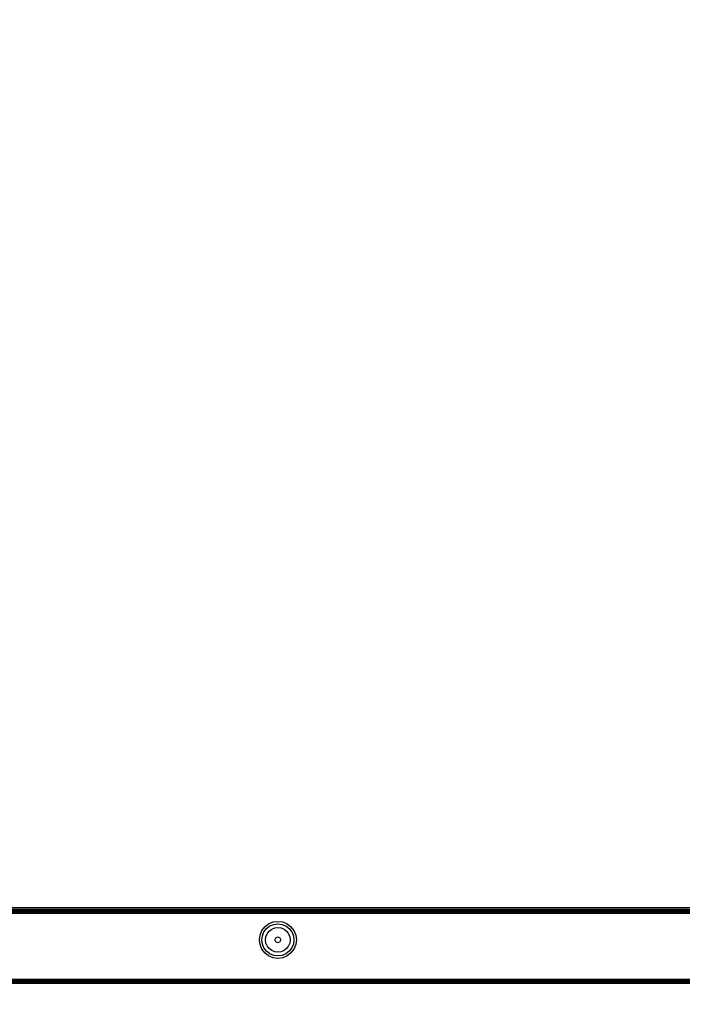
# Model space of a CAD drawing. Units: inches. Extents: x 3957 to 5003, y -3052 to -2371.
# Drawn here: x 4423 to 4450, y -2782 to -2742 of the extents above; entities that cross this region are included whole.
import ezdxf

# ---------------------------------------------------------------- set-up
doc = ezdxf.new("R2010")
doc.units = ezdxf.units.IN
doc.header["$MEASUREMENT"] = 0
doc.layers.add('VP-DIM', color=7, linetype='Continuous')
doc.layers.add('VP-EQ', color=7, linetype='Continuous', true_color=0x8a3492, plot=False)
doc.styles.get("Standard").update_dxf_attribs({"font": 'arial.ttf'})
doc.dimstyles.get("Standard").update_dxf_attribs({"dimtxt": 14, "dimasz": 20, "dimexe": 20, "dimexo": 50, "dimgap": 20, "dimtad": 0, "dimdec": 0, "dimzin": 0, "dimdsep": 46, "dimtxsty": 'Standard', "dimcen": -0.09, "dimadec": 0, "dimazin": 0, "dimtfac": 1, "dimtdec": 4, "dimtofl": 0, "dimtmove": 0, "dimatfit": 3, "dimfxl": 70, "dimfxlon": 1, "dimtolj": 1, "dimtzin": 0, "dimarcsym": 0})

# ---------------------------------------------------------------- blocks, each defined once
blk = doc.blocks.new('*D235')
at = {"layer": 'Defpoints', "color": 0}
for p in [(4843.485, -2390.762), (4253.506, -2738.116), (4843.485, -2781.539)]:
    blk.add_point(p, dxfattribs=at)
at = {"layer": 'VP-DIM', "color": 0, "lineweight": -2}
for p, q in [((4253.506, -2460.762), (4253.506, -2370.762)), ((4843.485, -2460.762), (4843.485, -2370.762)), ((4273.506, -2390.762), (4512.927, -2390.762)), ((4823.485, -2390.762), (4583.769, -2390.762))]:
    blk.add_line(p, q, dxfattribs=at)
at = {"layer": 'VP-DIM', "color": 0}
for points in [[(4273.506, -2387.429), (4273.506, -2394.095), (4253.506, -2390.762)], [(4823.485, -2394.095), (4823.485, -2387.429), (4843.485, -2390.762)]]:
    blk.add_solid(points, dxfattribs=at)
at = {"layer": 'VP-DIM', "color": 0, "insert": (4548.348, -2390.762), "char_height": 14, "attachment_point": 5}
blk.add_mtext('\\A1;590', dxfattribs=at)
blk = doc.blocks.new('RB2862')
at = {"layer": 'VP-EQ', "color": 0}
for p, q in [((4418.447, -2902.266), (4497.575, -2902.266)), ((4418.447, -2902.272), (4497.575, -2902.266)), ((4418.447, -2902.272), (4497.575, -2902.271)), ((4456.981, -2902.276), (4418.447, -2902.272)), ((4418.447, -2902.299), (4497.575, -2902.286)), ((4418.447, -2902.322), (4458.012, -2902.316)), ((4418.447, -2902.322), (4458.011, -2902.332)), ((4418.447, -2902.383), (4497.575, -2902.377)), ((4418.447, -2902.383), (4497.575, -2902.416)), ((4497.575, -2902.416), (4418.447, -2902.416)), ((4418.534, -2902.338), (4432.71, -2902.338)), ((4418.534, -2902.351), (4458.012, -2902.346)), ((4418.534, -2902.351), (4497.575, -2902.377)), ((4422.448, -2902.311), (4497.575, -2902.286)), ((4422.448, -2902.311), (4497.575, -2902.31)), ((4458.012, -2902.316), (4422.448, -2902.311)), ((4431.521, -2902.284), (4440.834, -2902.287)), ((4458.011, -2902.332), (4432.71, -2902.338)), ((4432.71, -2902.338), (4482.706, -2902.337)), ((4458.012, -2902.346), (4432.71, -2902.338)), ((4456.981, -2902.276), (4440.834, -2902.287)), ((4440.834, -2902.287), (4497.575, -2902.281)), ((4440.834, -2902.287), (4497.575, -2902.286)), ((4456.981, -2902.276), (4466.668, -2902.277)), ((4497.575, -2902.322), (4458.011, -2902.332)), ((4458.011, -2902.332), (4482.706, -2902.337)), ((4458.012, -2902.316), (4497.575, -2902.31)), ((4497.575, -2902.322), (4458.012, -2902.316)), ((4458.012, -2902.346), (4497.534, -2902.341)), ((4442.543, -2903.279), (4442.348, -2903.305)), ((4442.737, -2903.305), (4442.543, -2903.279)), ((4441.893, -2903.654), (4441.818, -2903.835)), ((4442.012, -2903.499), (4441.893, -2903.654)), ((4441.977, -2903.703), (4441.912, -2903.86)), ((4442.081, -2903.568), (4441.977, -2903.703)), ((4442.168, -2903.38), (4442.012, -2903.499)), ((4442.216, -2903.464), (4442.081, -2903.568)), ((4442.189, -2903.676), (4442.11, -2903.78)), ((4442.348, -2903.305), (4442.168, -2903.38)), ((4442.293, -2903.597), (4442.189, -2903.676)), ((4442.374, -2903.399), (4442.216, -2903.464)), ((4442.413, -2903.547), (4442.293, -2903.597)), ((4442.542, -2903.377), (4442.374, -2903.399)), ((4442.542, -2903.53), (4442.413, -2903.547)), ((4442.711, -2903.399), (4442.542, -2903.377)), ((4442.672, -2903.547), (4442.542, -2903.53)), ((4442.792, -2903.597), (4442.672, -2903.547)), ((4442.869, -2903.464), (4442.711, -2903.399)), ((4442.918, -2903.38), (4442.737, -2903.305)), ((4442.895, -2903.676), (4442.792, -2903.597)), ((4443.004, -2903.568), (4442.869, -2903.464)), ((4442.975, -2903.78), (4442.895, -2903.676)), ((4443.073, -2903.499), (4442.918, -2903.38)), ((4443.108, -2903.703), (4443.004, -2903.568)), ((4443.192, -2903.654), (4443.073, -2903.499)), ((4443.173, -2903.86), (4443.108, -2903.703)), ((4443.267, -2903.835), (4443.192, -2903.654)), ((4441.818, -2903.835), (4441.793, -2904.029)), ((4441.793, -2904.029), (4441.818, -2904.223)), ((4441.912, -2903.86), (4441.89, -2904.029)), ((4441.89, -2904.029), (4441.912, -2904.198)), ((4442.06, -2903.9), (4442.043, -2904.029)), ((4442.043, -2904.029), (4442.06, -2904.158)), ((4442.11, -2903.78), (4442.06, -2903.9)), ((4442.458, -2903.945), (4442.423, -2904.029)), ((4442.423, -2904.029), (4442.458, -2904.114)), ((4442.542, -2903.91), (4442.458, -2903.945)), ((4442.627, -2903.945), (4442.542, -2903.91)), ((4442.662, -2904.029), (4442.627, -2903.945)), ((4442.627, -2904.114), (4442.662, -2904.029)), ((4443.025, -2903.9), (4442.975, -2903.78)), ((4443.042, -2904.029), (4443.025, -2903.9)), ((4443.025, -2904.158), (4443.042, -2904.029)), ((4443.195, -2904.029), (4443.173, -2903.86)), ((4443.173, -2904.198), (4443.195, -2904.029)), ((4443.293, -2904.029), (4443.267, -2903.835)), ((4443.267, -2904.223), (4443.293, -2904.029)), ((4441.818, -2904.223), (4441.893, -2904.404)), ((4441.893, -2904.404), (4442.012, -2904.559)), ((4441.912, -2904.198), (4441.977, -2904.355)), ((4441.977, -2904.355), (4442.081, -2904.491)), ((4442.06, -2904.158), (4442.11, -2904.279)), ((4442.081, -2904.491), (4442.216, -2904.594)), ((4442.11, -2904.279), (4442.189, -2904.382)), ((4442.189, -2904.382), (4442.293, -2904.462)), ((4442.293, -2904.462), (4442.413, -2904.511)), ((4442.458, -2904.114), (4442.542, -2904.148)), ((4442.542, -2904.148), (4442.627, -2904.114)), ((4442.672, -2904.511), (4442.792, -2904.462)), ((4442.792, -2904.462), (4442.895, -2904.382)), ((4442.869, -2904.594), (4443.004, -2904.491)), ((4442.895, -2904.382), (4442.975, -2904.279)), ((4442.975, -2904.279), (4443.025, -2904.158)), ((4443.004, -2904.491), (4443.108, -2904.355)), ((4443.073, -2904.559), (4443.192, -2904.404)), ((4443.108, -2904.355), (4443.173, -2904.198)), ((4443.192, -2904.404), (4443.267, -2904.223)), ((4442.012, -2904.559), (4442.168, -2904.679)), ((4442.168, -2904.679), (4442.348, -2904.754)), ((4442.216, -2904.594), (4442.374, -2904.659)), ((4442.348, -2904.754), (4442.543, -2904.779)), ((4442.374, -2904.659), (4442.542, -2904.682)), ((4442.413, -2904.511), (4442.542, -2904.528)), ((4442.542, -2904.528), (4442.672, -2904.511)), ((4442.542, -2904.682), (4442.711, -2904.659)), ((4442.543, -2904.779), (4442.737, -2904.754)), ((4442.711, -2904.659), (4442.869, -2904.594)), ((4442.737, -2904.754), (4442.918, -2904.679)), ((4442.918, -2904.679), (4443.073, -2904.559)), ((4418.509, -2905.116), (4497.513, -2905.116)), ((4497.518, -2905.149), (4418.534, -2905.149)), ((4497.518, -2905.155), (4418.534, -2905.155)), ((4497.522, -2905.181), (4418.534, -2905.181)), ((4497.526, -2905.21), (4418.534, -2905.21)), ((4497.528, -2905.222), (4418.534, -2905.222)), ((4497.53, -2905.235), (4418.534, -2905.235)), ((4497.531, -2905.246), (4418.534, -2905.246)), ((4497.532, -2905.251), (4418.534, -2905.255)), ((4497.532, -2905.255), (4418.534, -2905.255)), ((4497.533, -2905.261), (4418.534, -2905.261)), ((4497.534, -2905.266), (4418.534, -2905.266)), ((4418.534, -2905.338), (4497.534, -2905.337))]:
    blk.add_line(p, q, dxfattribs=at)
blk = doc.blocks.new('2862_2D')
at = {"layer": 'VP-EQ', "color": 0}
blk.add_blockref('RB2862', (-9.178, 102.795), dxfattribs=at)

msp = doc.modelspace()

# ---------------------------------------------------------------- block references
at = {"layer": 'VP-EQ', "color": 0, "xscale": -1, "rotation": 180}
msp.add_blockref('2862_2D', (0, -5580.158), dxfattribs=at)

# ---------------------------------------------------------------- dimensions: what is measured, and where the dimension line sits
at = {"layer": 'VP-DIM', "color": 0}
dim = msp.add_linear_dim(base=(4843.485, -2390.762), p1=(4253.506, -2738.116), p2=(4843.485, -2781.539), dimstyle='Standard', dxfattribs=at)
dim.commit()
dim.dimension.update_dxf_attribs({"geometry": '*D235', "text_midpoint": (4548.348, -2390.762), "dimtype": 160})

doc.saveas('drawing.dxf')
